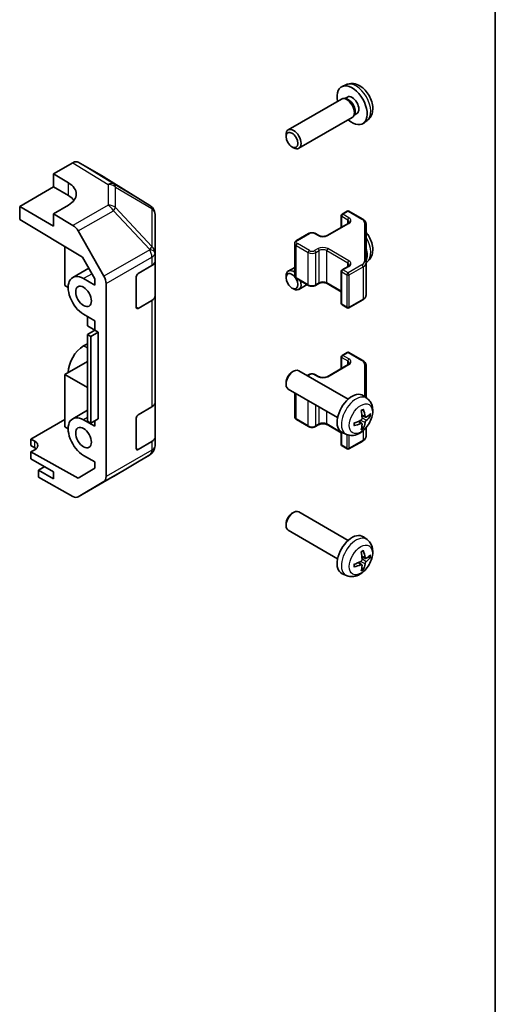
# Model space of a CAD drawing. Units: millimetres. Extents: x 43 to 6164, y 24 to 1008.
# Drawn here: x 1127 to 1216, y 228 to 414 of the extents above; entities that cross this region are included whole.
import ezdxf

# ---------------------------------------------------------------- set-up
doc = ezdxf.new("R2010")
doc.units = ezdxf.units.MM
doc.header["$LTSCALE"] = 3
for name, color, linetype, lineweight in [('Border (ISO)', 7, 'Continuous', 35), ('Visible (ISO)', 7, 'Continuous', 35), ('Visible Narrow (ISO)', 7, 'Continuous', 25)]:
    doc.layers.add(name, color=color, linetype=linetype, lineweight=lineweight)

# ---------------------------------------------------------------- blocks, each defined once
blk = doc.blocks.new('図面枠 tk図枠')
at = {"layer": 'Border (ISO)'}
blk.add_line((405.5, 289), (405.5, 8), dxfattribs=at)

msp = doc.modelspace()

# ---------------------------------------------------------------- linework, layer by layer
at = {"layer": 'Visible (ISO)'}
for p, q in [((1188.4775, 401.3306), (1187.6853, 400.9801)), ((1187.5678, 398.6117), (1177.5478, 392.8266)), ((1188.3521, 398.6833), (1187.986, 398.7039)), ((1188.6651, 398.9972), (1188.1419, 398.6952)), ((1189.5678, 395.1476), (1179.5478, 389.3625)), ((1190.022, 395.791), (1189.8568, 395.4636)), ((1190.4504, 395.9051), (1189.9272, 395.603)), ((1192.3773, 394.5759), (1191.6776, 394.0651)), ((1177.1335, 391.5607), (1177.1335, 391.9114)), ((1178.2443, 389.6367), (1178.5481, 389.4613)), ((1133.3912, 384.5505), (1137.0473, 386.6613)), ((1142.8766, 383.9721), (1138.0471, 386.7604)), ((1133.3912, 382.101), (1133.3912, 384.5505)), ((1133.3912, 384.5505), (1136.2197, 382.8605)), ((1151.5186, 378.6284), (1142.8939, 383.9618)), ((1127.0273, 378.4268), (1133.3912, 382.101)), ((1133.3912, 382.101), (1136.2197, 380.468)), ((1127.0273, 375.9766), (1127.0273, 378.4268)), ((1133.3912, 374.7526), (1127.0273, 378.4268)), ((1136.2197, 378.7068), (1133.3912, 377.0738)), ((1152.1076, 378.0709), (1152.124, 378.0474)), ((1187.6662, 376.972), (1188.6562, 377.5435)), ((1188.9562, 377.5435), (1191.5524, 376.0446)), ((1127.0273, 375.9766), (1138.8513, 368.9116)), ((1137.0562, 374.8839), (1133.3912, 377.0738)), ((1133.3912, 377.0738), (1133.3912, 374.7526)), ((1152.4831, 369.7551), (1152.4831, 376.9039)), ((1187.5162, 374.5175), (1187.5162, 376.7121)), ((1138.0403, 373.8276), (1142.8852, 365.3374)), ((1184.8378, 372.9711), (1188.7976, 375.2573)), ((1192.2003, 367.8824), (1192.2003, 375.0908)), ((1179.1102, 372.0321), (1181.373, 373.3385)), ((1182.6629, 373.3385), (1183.2993, 372.9711)), ((1135.5125, 370.9065), (1135.5125, 363.5665)), ((1178.7552, 365.4445), (1178.7552, 371.4866)), ((1138.8513, 368.9116), (1141.1694, 364.8494)), ((1152.4831, 369.7442), (1152.4831, 369.7551)), ((1152.4831, 368.1273), (1152.4831, 369.7442)), ((1140.0384, 366.8313), (1136.9981, 365.076)), ((1149.3011, 365.8119), (1151.8973, 367.3108)), ((1152.4831, 368.1273), (1152.4831, 361.5954)), ((1178.7552, 366.9876), (1177.5478, 366.2904)), ((1187.6662, 366.5208), (1188.7976, 367.174)), ((1192.3773, 368.0397), (1192.2003, 367.9105)), ((1192.2003, 361.8403), (1192.2003, 367.8824)), ((1139.0481, 364.8729), (1141.1694, 363.6482)), ((1141.1694, 364.8494), (1141.1694, 363.6482)), ((1148.9476, 359.4841), (1148.9476, 365.1995)), ((1177.1335, 365.0245), (1177.1335, 365.3753)), ((1179.1102, 364.8989), (1181.373, 363.5925)), ((1187.5162, 360.2189), (1187.5162, 366.261)), ((1135.5125, 363.5665), (1136.1489, 363.1991)), ((1143.2907, 327.6568), (1143.2907, 363.9587)), ((1178.2443, 363.1005), (1178.5481, 362.9252)), ((1181.1239, 363.7363), (1179.5478, 362.8263)), ((1182.6629, 363.5925), (1183.2993, 363.9599)), ((1184.8378, 363.9599), (1187.5162, 362.4135)), ((1152.4831, 341.5912), (1152.4831, 361.5954)), ((1188.9562, 359.3876), (1191.5524, 360.8865)), ((1151.8973, 360.7789), (1149.3011, 359.2799)), ((1187.6662, 359.9591), (1188.6562, 359.3876)), ((1141.1694, 356.9529), (1139.0481, 358.1777)), ((1139.7798, 356.0279), (1139.7798, 357.7552)), ((1141.1691, 355.1973), (1139.7798, 356.0279)), ((1141.1694, 356.9529), (1141.1694, 355.1975)), ((1141.1694, 355.1975), (1139.7552, 354.381)), ((1139.7552, 338.051), (1139.7552, 354.381)), ((1139.7552, 354.381), (1140.3916, 354.0135)), ((1141.8058, 354.83), (1140.3916, 354.0135)), ((1140.3916, 354.0135), (1140.3916, 337.6836)), ((1141.1694, 355.1975), (1141.8058, 354.83)), ((1141.8058, 354.83), (1141.8058, 338.5001)), ((1139.7552, 352.6255), (1139.0481, 352.2172)), ((1187.5162, 347.9814), (1187.5162, 350.176)), ((1187.6662, 350.4358), (1188.6562, 351.0074)), ((1188.9562, 351.0074), (1191.5524, 349.5084)), ((1135.5125, 346.8284), (1139.7552, 349.2779)), ((1184.8378, 346.435), (1188.7976, 348.7212)), ((1192.2003, 342.4844), (1192.2003, 348.5546)), ((1135.5125, 346.8284), (1139.7552, 344.3789)), ((1135.5125, 337.0304), (1135.5125, 346.8284)), ((1178.2443, 347.2944), (1178.5481, 347.4697)), ((1188.8257, 342.212), (1179.5478, 347.5686)), ((1181.1239, 346.6586), (1181.373, 346.8024)), ((1182.6629, 346.8024), (1183.2993, 346.435)), ((1177.1335, 345.3704), (1177.1335, 345.0196)), ((1186.8257, 338.7478), (1177.5478, 344.1045)), ((1178.7552, 338.9084), (1178.7552, 343.4074)), ((1192.3773, 342.3552), (1191.6776, 342.8659)), ((1149.3011, 339.2758), (1151.8973, 340.7747)), ((1152.4831, 341.5912), (1152.4831, 335.0592)), ((1139.7552, 340.1317), (1136.9981, 338.5399)), ((1148.9476, 332.9479), (1148.9476, 338.6634)), ((1192.0779, 338.8187), (1191.4105, 339.114)), ((1129.1486, 334.704), (1135.5125, 338.3782)), ((1135.5125, 337.0304), (1136.1489, 336.663)), ((1139.0481, 338.3368), (1141.1694, 337.1121)), ((1140.3916, 337.6836), (1139.7552, 338.051)), ((1141.8058, 338.5001), (1140.3916, 337.6836)), ((1141.1694, 338.1327), (1141.1694, 337.1121)), ((1179.1102, 338.3628), (1181.373, 337.0564)), ((1182.6629, 337.0564), (1183.2993, 337.4238)), ((1184.8378, 337.4238), (1187.5162, 335.8774)), ((1191.3905, 337.628), (1190.801, 338.0583)), ((1192.2003, 335.3042), (1192.2003, 336.8501)), ((1152.4831, 333.4423), (1152.4831, 335.0592)), ((1187.5162, 333.6828), (1187.5162, 336.0408)), ((1188.4775, 335.6004), (1187.6853, 335.951)), ((1129.1486, 333.4786), (1129.1486, 334.704)), ((1129.1486, 334.704), (1129.8557, 334.31)), ((1129.8557, 333.0704), (1129.1486, 333.4786)), ((1151.8973, 334.2427), (1149.3011, 332.7438)), ((1152.4831, 333.4422), (1152.4831, 333.4423)), ((1187.6662, 333.423), (1188.6562, 332.8514)), ((1188.9562, 332.8514), (1191.5524, 334.3503)), ((1129.8557, 332.7055), (1129.1486, 332.2973)), ((1129.1486, 332.2973), (1129.1486, 331.0292)), ((1138.0381, 327.3441), (1129.1486, 332.2973)), ((1141.1694, 330.4168), (1139.0481, 331.6415)), ((1144.6564, 327.6705), (1151.5016, 331.721)), ((1129.1486, 331.0292), (1133.3912, 328.5797)), ((1131.7295, 329.5391), (1130.5628, 328.8654)), ((1141.1694, 330.4168), (1141.1694, 329.2156)), ((1133.3912, 327.2325), (1130.5628, 328.8654)), ((1130.5628, 328.8654), (1130.5628, 327.5487)), ((1133.3912, 328.5797), (1133.3912, 327.2325)), ((1138.0316, 323.8455), (1144.6379, 327.6597)), ((1141.1694, 329.2156), (1138.0381, 327.3441)), ((1137.0562, 323.9305), (1130.5628, 327.5487)), ((1142.8852, 326.7463), (1138.0403, 323.8506)), ((1178.2443, 320.7583), (1178.5481, 320.9336)), ((1188.8257, 315.6758), (1179.5478, 321.0324)), ((1177.1335, 318.8342), (1177.1335, 318.4835)), ((1186.8257, 312.2117), (1177.5478, 317.5683)), ((1192.3773, 315.8191), (1191.6776, 316.3298)), ((1191.3905, 311.0918), (1190.801, 311.5222)), ((1192.0779, 312.2825), (1191.4105, 312.5779)), ((1188.4775, 309.0643), (1187.6853, 309.4149))]:
    msp.add_line(p, q, dxfattribs=at)
for centre, radius, start, end in [((1150.4668, 376.9274), 2, 34.871292, 58.268301), ((1150.4831, 376.9039), 2, 0, 34.871292), ((1188.8062, 377.2837), 0.3, 60, 120), ((1187.8162, 376.7121), 0.3, 120, 180), ((1187.8162, 366.261), 0.3, 120, 180), ((1187.8162, 360.2189), 0.3, 180, 240), ((1188.8062, 359.6474), 0.3, 240, 300), ((1187.8162, 350.176), 0.3, 120, 180), ((1188.8062, 350.7476), 0.3, 60, 120), ((1150.4831, 333.4422), 2, 300.613934, 0), ((1187.8162, 333.6828), 0.3, 180, 240), ((1188.8062, 333.1112), 0.3, 240, 300), ((1143.6379, 329.3917), 2, 300, 300.613934)]:
    msp.add_arc(centre, radius, start, end, dxfattribs=at)
for centre, major_axis, ratio, start_param, end_param in [((1189.5578, 397.4512), (2, -3.4641), 0.57735027, 5.23598776, 10.47197551), ((1188.5678, 396.8796), (1, -1.7321), 0.57735027, 0, 3.14159265), ((1188.8714, 397.0549), (0.8926, -1.5461), 0.57735027, 0.36144194, 2.78015071), ((1189.5578, 397.4512), (0.8926, -1.5461), 0.57735027, 0, 3.14159265), ((1178.5478, 391.0945), (1, -1.7321), 0.57735027, 5.49801994, 10.20994333), ((1137.0468, 385.0278), (1.0003, 1.7326), 0.57717444, 0, 0.78524587), ((1141.8763, 382.2395), (1.0003, 1.7326), 0.57717444, 6.26573733, 6.28318531), ((1132.6841, 380.8193), (4.9998, -0.0769), 0.58733688, 5.50682378, 7.07762011), ((1132.6841, 378.4268), (5, 0), 0.57735027, 0.41466781, 0.78539816), ((1137.0316, 373.2654), (1, -1.7321), 0.57735027, 1.56206968, 2.3387412), ((1189.5578, 370.915), (-2, 3.4641), 0.57735027, 3.56240423, 4.29157741), ((1150.4831, 368.1273), (2, 0), 0.57735027, 5.49778714, 6.28318531), ((1178.5478, 364.5584), (-1, 1.7321), 0.57735027, 5.35057782, 7.06835068), ((1139.0481, 361.5253), (-2.05, 3.5507), 0.57735027, 5.49778714, 8.6393798), ((1141.8765, 364.7752), (1, -1.7321), 0.57735027, 0.78539816, 1.56206968), ((1149.3011, 365.4037), (-0.25, -0.433), 0.57735027, 3.92699082, 5.49778714), ((1178.5478, 364.5584), (1, -1.7321), 0.57735027, 5.49801994, 7.48816872), ((1150.4831, 361.5954), (2, 0), 0.57735027, 5.49778714, 6.28318531), ((1149.3011, 359.6882), (-0.25, -0.433), 0.57735027, 5.49778714, 7.06858347), ((1139.0481, 348.8696), (-2.05, -3.5507), 0.57735027, 3.92699082, 5.49778714), ((1178.5478, 345.8365), (-1, -1.7321), 0.57735027, 3.14159265, 6.28318531), ((1178.244, 346.0119), (-0.7853, -1.3602), 0.57735027, 3.92675802, 5.49801994), ((1189.5578, 339.4799), (-2, -3.4641), 0.57735027, 3.0796893, 6.34508866), ((1150.4831, 341.5912), (2, 0), 0.57735027, 5.49778714, 6.28318531), ((1139.0481, 334.9892), (-2.05, 3.5507), 0.57735027, 5.49778714, 8.6393798), ((1149.3011, 338.8675), (-0.25, -0.433), 0.57735027, 3.92699082, 5.49778714), ((1187.261, 340.9141), (2.5666, -5.9702), 0.55353421, 0.95931878, 1.19830308), ((1187.0635, 340.8001), (-3.9094, 5.191), 0.59526289, 3.96282307, 4.20180736), ((1187.1572, 340.746), (-6.4957, -0.1911), 0.49462411, 2.44776077, 2.68674507), ((1187.1572, 340.974), (6.4948, -0.2196), 0.65417299, 5.62601221, 5.86499651), ((1187.1673, 340.7519), (-6.4536, -0.7624), 0.55353421, 1.94328958, 2.18227387), ((1187.1673, 340.9799), (6.4503, -0.7902), 0.59526289, 5.2229706, 5.46195489), ((1187.261, 340.9258), (3.0824, -5.721), 0.49462411, 0.45484759, 0.69383188), ((1187.0635, 340.8118), (-3.4375, 5.5149), 0.65417299, 3.55978145, 3.79876575), ((1150.4831, 335.0592), (2, 0), 0.57735027, 5.49778714, 6.28318531), ((1128.4415, 333.4935), (-1.9999, -0.0297), 0.56718765, 2.34776721, 3.91856353), ((1128.4415, 332.2539), (-2, 0), 0.57735027, 3.7225784, 3.92699082), ((1149.3011, 333.1521), (-0.25, -0.433), 0.57735027, 5.49778714, 7.06858347), ((1141.8765, 328.4733), (1, -1.7321), 0.57735027, 0.00872665, 0.78539816), ((1137.0316, 325.5775), (1, -1.7321), 0.57735027, 5.51524044, 6.29191195), ((1178.5478, 319.3004), (-1, -1.7321), 0.57735027, 3.14159265, 6.28318531), ((1178.244, 319.4757), (-0.7853, -1.3602), 0.57735027, 3.92675802, 5.49801994), ((1189.5578, 312.9438), (-2, -3.4641), 0.57735027, 3.0796893, 6.34508866), ((1187.261, 314.378), (2.5666, -5.9702), 0.55353421, 0.95931878, 1.19830308), ((1187.0635, 314.264), (-3.9094, 5.191), 0.59526289, 3.96282307, 4.20180736), ((1187.1572, 314.2099), (-6.4957, -0.1911), 0.49462411, 2.44776077, 2.68674507), ((1187.1673, 314.2157), (-6.4536, -0.7624), 0.55353421, 1.94328958, 2.18227387), ((1187.1673, 314.4437), (6.4503, -0.7902), 0.59526289, 5.2229706, 5.46195489), ((1187.261, 314.3897), (3.0824, -5.721), 0.49462411, 0.45484759, 0.69383188), ((1187.0635, 314.2757), (-3.4375, 5.5149), 0.65417299, 3.55978145, 3.79876575), ((1187.1572, 314.4379), (6.4948, -0.2196), 0.65417299, 5.62601221, 5.86499651)]:
    msp.add_ellipse(centre, major_axis=major_axis, ratio=ratio, start_param=start_param, end_param=end_param, dxfattribs=at)
for centre, major_axis in [((1178.244, 390.9192), (0.7853, -1.3602)), ((1178.244, 364.383), (0.7853, -1.3602)), ((1139.0481, 361.5253), (-1.05, 1.8187)), ((1139.0481, 334.9892), (-1.05, 1.8187))]:
    msp.add_ellipse(centre, major_axis=major_axis, ratio=0.57735027, dxfattribs=at)
for points, knots in [([(1192.3773, 394.5759), (1192.6031, 394.7406), (1192.7949, 394.9433), (1193.1149, 395.4062), (1193.2326, 395.669), (1193.4101, 396.2636), (1193.4468, 396.5953), (1193.4396, 397.3284), (1193.3717, 397.7273), (1193.1394, 398.5204), (1192.9691, 398.9132), (1192.5478, 399.6471), (1192.2979, 399.9886), (1191.7216, 400.6025), (1191.3951, 400.8751), (1190.6712, 401.2977), (1190.2751, 401.4565), (1189.5009, 401.558), (1189.1453, 401.5443), (1188.6875, 401.4147), (1188.5811, 401.3765), (1188.4775, 401.3306)], [0.84730152, 0.84730152, 0.84730152, 0.84730152, 1.05226137, 1.05226137, 1.28485125, 1.28485125, 1.58220865, 1.58220865, 1.9574686, 1.9574686, 2.35189349, 2.35189349, 2.74172985, 2.74172985, 3.13599765, 3.13599765, 3.51030353, 3.51030353, 3.78196582, 3.78196582, 3.86508746, 3.86508746, 3.86508746, 3.86508746]), ([(1191.5524, 376.0446), (1191.6271, 376.0014), (1191.6973, 375.9541), (1191.8272, 375.8509), (1191.8868, 375.7951), (1191.9931, 375.6746), (1192.0398, 375.61), (1192.1172, 375.4724), (1192.1479, 375.3994), (1192.1894, 375.2479), (1192.2003, 375.1694), (1192.2003, 375.0908)], [0, 0, 0, 0, 0.157079633, 0.157079633, 0.314159265, 0.314159265, 0.471238898, 0.471238898, 0.628318531, 0.628318531, 0.785398163, 0.785398163, 0.785398163, 0.785398163]), ([(1188.7976, 375.2573), (1188.8339, 375.2783), (1188.866, 375.3001), (1188.9208, 375.3437), (1188.9436, 375.3654), (1188.9799, 375.4066), (1188.9934, 375.426), (1189.0131, 375.4609), (1189.0192, 375.4764), (1189.0268, 375.504), (1189.0283, 375.5161), (1189.0283, 375.5282)], [4.71238898, 4.71238898, 4.71238898, 4.71238898, 4.869468613, 4.869468613, 5.026548246, 5.026548246, 5.183627878, 5.183627878, 5.340707511, 5.340707511, 5.497787144, 5.497787144, 5.497787144, 5.497787144]), ([(1178.7552, 371.4866), (1178.7552, 371.5349), (1178.7619, 371.5832), (1178.7871, 371.6751), (1178.8055, 371.7186), (1178.8505, 371.7986), (1178.8772, 371.8353), (1178.9359, 371.9019), (1178.9681, 371.9319), (1179.0364, 371.9861), (1179.0725, 372.0104), (1179.1102, 372.0321)], [3.926990817, 3.926990817, 3.926990817, 3.926990817, 4.08407045, 4.08407045, 4.241150082, 4.241150082, 4.398229715, 4.398229715, 4.555309348, 4.555309348, 4.71238898, 4.71238898, 4.71238898, 4.71238898]), ([(1181.373, 373.3385), (1181.4484, 373.3821), (1181.53, 373.4157), (1181.701, 373.466), (1181.7903, 373.4826), (1181.9719, 373.4992), (1182.064, 373.4992), (1182.2455, 373.4826), (1182.3349, 373.466), (1182.5059, 373.4157), (1182.5875, 373.3821), (1182.6629, 373.3385)], [4.71238898, 4.71238898, 4.71238898, 4.71238898, 5.02654825, 5.02654825, 5.34070751, 5.34070751, 5.65486678, 5.65486678, 5.96902604, 5.96902604, 6.28318531, 6.28318531, 6.28318531, 6.28318531]), ([(1183.2993, 372.9711), (1183.3623, 372.9347), (1183.4382, 372.9011), (1183.6109, 372.8449), (1183.7083, 372.8227), (1183.9145, 372.7946), (1184.0235, 372.789), (1184.2399, 372.796), (1184.3472, 372.8087), (1184.5466, 372.8501), (1184.6387, 372.8786), (1184.7622, 372.9307), (1184.8021, 372.9505), (1184.8378, 372.9711)], [3.14159265, 3.14159265, 3.14159265, 3.14159265, 3.41383849, 3.41383849, 3.69493885, 3.69493885, 3.98278528, 3.98278528, 4.27231271, 4.27231271, 4.55800649, 4.55800649, 4.71238898, 4.71238898, 4.71238898, 4.71238898]), ([(1192.3773, 368.0397), (1192.6031, 368.2045), (1192.7949, 368.4071), (1193.1149, 368.87), (1193.2326, 369.1329), (1193.4101, 369.7275), (1193.4468, 370.0592), (1193.4396, 370.7923), (1193.3717, 371.1912), (1193.1394, 371.9843), (1192.9691, 372.377), (1192.5952, 373.0284), (1192.4088, 373.2965), (1192.2003, 373.5448)], [0.84730152, 0.84730152, 0.84730152, 0.84730152, 1.05226137, 1.05226137, 1.28485125, 1.28485125, 1.58220865, 1.58220865, 1.9574686, 1.9574686, 2.35189349, 2.35189349, 2.65344464, 2.65344464, 2.65344464, 2.65344464]), ([(1188.7976, 367.174), (1188.8339, 367.195), (1188.866, 367.2168), (1188.9208, 367.2604), (1188.9436, 367.2821), (1188.9799, 367.3232), (1188.9934, 367.3426), (1189.0131, 367.3776), (1189.0192, 367.3931), (1189.0268, 367.4207), (1189.0283, 367.4328), (1189.0283, 367.4449)], [4.71238898, 4.71238898, 4.71238898, 4.71238898, 4.869468613, 4.869468613, 5.026548246, 5.026548246, 5.183627878, 5.183627878, 5.340707511, 5.340707511, 5.497787144, 5.497787144, 5.497787144, 5.497787144]), ([(1178.7552, 365.4445), (1178.7552, 365.3961), (1178.7619, 365.3478), (1178.7871, 365.256), (1178.8055, 365.2125), (1178.8505, 365.1324), (1178.8772, 365.0958), (1178.9359, 365.0292), (1178.9681, 364.9992), (1179.0364, 364.9449), (1179.0725, 364.9207), (1179.1102, 364.8989)], [2.35619449, 2.35619449, 2.35619449, 2.35619449, 2.513274123, 2.513274123, 2.670353756, 2.670353756, 2.827433388, 2.827433388, 2.984513021, 2.984513021, 3.141592654, 3.141592654, 3.141592654, 3.141592654]), ([(1181.373, 363.5925), (1181.4484, 363.549), (1181.53, 363.5153), (1181.701, 363.465), (1181.7903, 363.4485), (1181.9719, 363.4319), (1182.064, 363.4319), (1182.2455, 363.4485), (1182.3349, 363.465), (1182.5059, 363.5153), (1182.5875, 363.549), (1182.6629, 363.5925)], [3.14159265, 3.14159265, 3.14159265, 3.14159265, 3.45575192, 3.45575192, 3.76991118, 3.76991118, 4.08407045, 4.08407045, 4.39822972, 4.39822972, 4.71238898, 4.71238898, 4.71238898, 4.71238898]), ([(1183.2993, 363.9599), (1183.3623, 363.9963), (1183.4382, 364.03), (1183.6109, 364.0862), (1183.7083, 364.1083), (1183.9145, 364.1364), (1184.0235, 364.142), (1184.2399, 364.1351), (1184.3472, 364.1224), (1184.5466, 364.081), (1184.6387, 364.0525), (1184.7622, 364.0004), (1184.8021, 363.9806), (1184.8378, 363.9599)], [4.71238898, 4.71238898, 4.71238898, 4.71238898, 4.98463482, 4.98463482, 5.26573517, 5.26573517, 5.55358161, 5.55358161, 5.84310904, 5.84310904, 6.12880282, 6.12880282, 6.28318531, 6.28318531, 6.28318531, 6.28318531]), ([(1191.5524, 360.8865), (1191.6271, 360.9296), (1191.6973, 360.9769), (1191.8272, 361.0801), (1191.8868, 361.136), (1191.9931, 361.2564), (1192.0398, 361.3211), (1192.1172, 361.4587), (1192.1479, 361.5316), (1192.1894, 361.6832), (1192.2003, 361.7617), (1192.2003, 361.8403)], [4.71238898, 4.71238898, 4.71238898, 4.71238898, 4.869468613, 4.869468613, 5.026548246, 5.026548246, 5.183627878, 5.183627878, 5.340707511, 5.340707511, 5.497787144, 5.497787144, 5.497787144, 5.497787144]), ([(1188.7976, 348.7212), (1188.8339, 348.7422), (1188.866, 348.764), (1188.9208, 348.8076), (1188.9436, 348.8293), (1188.9799, 348.8704), (1188.9934, 348.8898), (1189.0131, 348.9248), (1189.0192, 348.9402), (1189.0268, 348.9678), (1189.0283, 348.98), (1189.0283, 348.9921)], [4.71238898, 4.71238898, 4.71238898, 4.71238898, 4.869468613, 4.869468613, 5.026548246, 5.026548246, 5.183627878, 5.183627878, 5.340707511, 5.340707511, 5.497787144, 5.497787144, 5.497787144, 5.497787144]), ([(1191.5524, 349.5084), (1191.6271, 349.4653), (1191.6973, 349.418), (1191.8272, 349.3148), (1191.8868, 349.2589), (1191.9931, 349.1385), (1192.0398, 349.0738), (1192.1172, 348.9363), (1192.1479, 348.8633), (1192.1894, 348.7118), (1192.2003, 348.6332), (1192.2003, 348.5546)], [0, 0, 0, 0, 0.157079633, 0.157079633, 0.314159265, 0.314159265, 0.471238898, 0.471238898, 0.628318531, 0.628318531, 0.785398163, 0.785398163, 0.785398163, 0.785398163]), ([(1181.373, 346.8024), (1181.4484, 346.8459), (1181.53, 346.8796), (1181.701, 346.9299), (1181.7903, 346.9464), (1181.9719, 346.963), (1182.064, 346.963), (1182.2455, 346.9464), (1182.3349, 346.9299), (1182.5059, 346.8796), (1182.5875, 346.8459), (1182.6629, 346.8024)], [4.71238898, 4.71238898, 4.71238898, 4.71238898, 5.02654825, 5.02654825, 5.34070751, 5.34070751, 5.65486678, 5.65486678, 5.96902604, 5.96902604, 6.28318531, 6.28318531, 6.28318531, 6.28318531]), ([(1183.2993, 346.435), (1183.3623, 346.3986), (1183.4382, 346.3649), (1183.6109, 346.3087), (1183.7083, 346.2866), (1183.9145, 346.2585), (1184.0235, 346.2529), (1184.2399, 346.2599), (1184.3472, 346.2725), (1184.5466, 346.3139), (1184.6387, 346.3425), (1184.7622, 346.3946), (1184.8021, 346.4144), (1184.8378, 346.435)], [3.14159265, 3.14159265, 3.14159265, 3.14159265, 3.41383849, 3.41383849, 3.69493885, 3.69493885, 3.98278528, 3.98278528, 4.27231271, 4.27231271, 4.55800649, 4.55800649, 4.71238898, 4.71238898, 4.71238898, 4.71238898]), ([(1192.3773, 342.3552), (1192.6031, 342.1904), (1192.7949, 341.9878), (1193.1149, 341.5249), (1193.2326, 341.262), (1193.4101, 340.6674), (1193.4468, 340.3357), (1193.4396, 339.6027), (1193.3717, 339.2037), (1193.1394, 338.4107), (1192.9691, 338.0179), (1192.5478, 337.2839), (1192.2979, 336.9425), (1191.7216, 336.3286), (1191.3951, 336.056), (1190.6712, 335.6333), (1190.2751, 335.4746), (1189.5009, 335.373), (1189.1453, 335.3868), (1188.6875, 335.5164), (1188.5811, 335.5546), (1188.4775, 335.6004)], [3.98889417, 3.98889417, 3.98889417, 3.98889417, 4.19385403, 4.19385403, 4.4264439, 4.4264439, 4.7238013, 4.7238013, 5.09906125, 5.09906125, 5.49348614, 5.49348614, 5.8833225, 5.8833225, 6.2775903, 6.2775903, 6.65189618, 6.65189618, 6.92355847, 6.92355847, 7.00668012, 7.00668012, 7.00668012, 7.00668012]), ([(1178.7552, 338.9084), (1178.7552, 338.86), (1178.7619, 338.8117), (1178.7871, 338.7198), (1178.8055, 338.6764), (1178.8505, 338.5963), (1178.8772, 338.5597), (1178.9359, 338.4931), (1178.9681, 338.4631), (1179.0364, 338.4088), (1179.0725, 338.3845), (1179.1102, 338.3628)], [2.35619449, 2.35619449, 2.35619449, 2.35619449, 2.513274123, 2.513274123, 2.670353756, 2.670353756, 2.827433388, 2.827433388, 2.984513021, 2.984513021, 3.141592654, 3.141592654, 3.141592654, 3.141592654]), ([(1191.2868, 339.9931), (1191.302, 340.0039), (1191.3172, 340.0144), (1191.3589, 340.0424), (1191.3854, 340.0593), (1191.4383, 340.0915), (1191.4647, 340.1067), (1191.5172, 340.1354), (1191.5434, 340.1489), (1191.5955, 340.174), (1191.6215, 340.1857), (1191.6472, 340.1964)], [3.028761595, 3.028761595, 3.028761595, 3.028761595, 3.060101394, 3.060101394, 3.114617864, 3.114617864, 3.169134334, 3.169134334, 3.223650804, 3.223650804, 3.278167274, 3.278167274, 3.278167274, 3.278167274]), ([(1191.6699, 340.2937), (1191.6741, 340.2811), (1191.6768, 340.2673), (1191.6779, 340.2439), (1191.6757, 340.2305), (1191.6676, 340.212), (1191.6603, 340.2036), (1191.6507, 340.198), (1191.649, 340.1972), (1191.6472, 340.1965)], [0.0145600729, 0.0145600729, 0.0145600729, 0.0145600729, 0.0187226824, 0.0187226824, 0.0234298311, 0.0234298311, 0.0280690561, 0.0280690561, 0.028985175, 0.028985175, 0.028985175, 0.028985175]), ([(1192.2115, 338.8383), (1192.1853, 338.8217), (1192.157, 338.8111), (1192.1039, 338.8079), (1192.0792, 338.8153), (1192.0392, 338.8432), (1192.0212, 338.8657), (1191.9992, 338.916), (1191.9926, 338.9407), (1191.9889, 338.9668)], [-0.203600879, -0.203600879, -0.203600879, -0.203600879, -0.1911011005, -0.1911011005, -0.178601322, -0.178601322, -0.1660772077, -0.1660772077, -0.1569242728, -0.1569242728, -0.1569242728, -0.1569242728]), ([(1193.0339, 339.048), (1193.0278, 339.0396), (1193.0184, 339.031), (1192.9975, 339.0178), (1192.9819, 339.0112), (1192.9531, 339.0039), (1192.9349, 339.0019), (1192.907, 339.0025), (1192.8927, 339.0043), (1192.8802, 339.0073)], [0.0145600729, 0.0145600729, 0.0145600729, 0.0145600729, 0.0187226824, 0.0187226824, 0.0234298311, 0.0234298311, 0.0280690561, 0.0280690561, 0.0318101771, 0.0318101771, 0.0318101771, 0.0318101771]), ([(1181.373, 337.0564), (1181.4484, 337.0128), (1181.53, 336.9792), (1181.701, 336.9289), (1181.7903, 336.9123), (1181.9719, 336.8957), (1182.064, 336.8957), (1182.2455, 336.9123), (1182.3349, 336.9289), (1182.5059, 336.9792), (1182.5875, 337.0128), (1182.6629, 337.0564)], [3.14159265, 3.14159265, 3.14159265, 3.14159265, 3.45575192, 3.45575192, 3.76991118, 3.76991118, 4.08407045, 4.08407045, 4.39822972, 4.39822972, 4.71238898, 4.71238898, 4.71238898, 4.71238898]), ([(1183.2993, 337.4238), (1183.3623, 337.4602), (1183.4382, 337.4938), (1183.6109, 337.55), (1183.7083, 337.5722), (1183.9145, 337.6003), (1184.0235, 337.6059), (1184.2399, 337.5989), (1184.3472, 337.5862), (1184.5466, 337.5448), (1184.6387, 337.5163), (1184.7622, 337.4642), (1184.8021, 337.4444), (1184.8378, 337.4238)], [4.71238898, 4.71238898, 4.71238898, 4.71238898, 4.98463482, 4.98463482, 5.26573517, 5.26573517, 5.55358161, 5.55358161, 5.84310904, 5.84310904, 6.12880282, 6.12880282, 6.28318531, 6.28318531, 6.28318531, 6.28318531]), ([(1189.9819, 337.3121), (1189.9822, 337.3102), (1189.9823, 337.3083), (1189.9823, 337.2972), (1189.9786, 337.2866), (1189.9667, 337.2704), (1189.9562, 337.2619), (1189.9353, 337.251), (1189.922, 337.2465), (1189.9091, 337.2438)], [0.0455535579, 0.0455535579, 0.0455535579, 0.0455535579, 0.0464696768, 0.0464696768, 0.0511089018, 0.0511089018, 0.0558160505, 0.0558160505, 0.05997866, 0.05997866, 0.05997866, 0.05997866]), ([(1189.9819, 337.3121), (1189.9784, 337.3398), (1189.9756, 337.3681), (1189.9713, 337.4258), (1189.9698, 337.4552), (1189.9684, 337.5151), (1189.9684, 337.5455), (1189.9698, 337.6074), (1189.9712, 337.6388), (1189.9746, 337.6889), (1189.9761, 337.7073), (1189.9778, 337.7259)], [1.434221706, 1.434221706, 1.434221706, 1.434221706, 1.488738176, 1.488738176, 1.543254646, 1.543254646, 1.597771116, 1.597771116, 1.652287586, 1.652287586, 1.683627385, 1.683627385, 1.683627385, 1.683627385]), ([(1191.4403, 338.65), (1191.4416, 338.6134), (1191.4365, 338.5718), (1191.4128, 338.4892), (1191.394, 338.4483), (1191.3498, 338.3776), (1191.3214, 338.3432), (1191.2668, 338.2947), (1191.2421, 338.2775), (1191.2177, 338.2645)], [-0.2036008625, -0.2036008625, -0.2036008625, -0.2036008625, -0.191101084, -0.191101084, -0.1786013054, -0.1786013054, -0.1660771911, -0.1660771911, -0.1569242563, -0.1569242563, -0.1569242563, -0.1569242563]), ([(1191.2177, 337.631), (1191.25, 337.6441), (1191.2836, 337.6516), (1191.3432, 337.651), (1191.3693, 337.6429), (1191.4084, 337.6155), (1191.424, 337.5943), (1191.4387, 337.5482), (1191.4413, 337.5259), (1191.4403, 337.5025)], [-0.203600879, -0.203600879, -0.203600879, -0.203600879, -0.1911011005, -0.1911011005, -0.178601322, -0.178601322, -0.1660772077, -0.1660772077, -0.1569242728, -0.1569242728, -0.1569242728, -0.1569242728]), ([(1191.6283, 336.8388), (1191.6371, 336.8296), (1191.6458, 336.8181), (1191.6603, 336.7942), (1191.6676, 336.7774), (1191.6757, 336.7489), (1191.6779, 336.7321), (1191.6768, 336.7073), (1191.6741, 336.6949), (1191.6699, 336.6854)], [0.0427285558, 0.0427285558, 0.0427285558, 0.0427285558, 0.0464696768, 0.0464696768, 0.0511089018, 0.0511089018, 0.0558160505, 0.0558160505, 0.05997866, 0.05997866, 0.05997866, 0.05997866]), ([(1191.9889, 337.8193), (1191.9938, 337.8523), (1192.004, 337.8909), (1192.0344, 337.9697), (1192.0544, 338.0099), (1192.0977, 338.0811), (1192.1238, 338.1169), (1192.1711, 338.1696), (1192.1917, 338.1891), (1192.2115, 338.2048)], [-0.2036008625, -0.2036008625, -0.2036008625, -0.2036008625, -0.191101084, -0.191101084, -0.1786013054, -0.1786013054, -0.1660771911, -0.1660771911, -0.1569242563, -0.1569242563, -0.1569242563, -0.1569242563]), ([(1191.5524, 334.3503), (1191.6271, 334.3935), (1191.6973, 334.4408), (1191.8272, 334.544), (1191.8868, 334.5998), (1191.9931, 334.7203), (1192.0398, 334.7849), (1192.1172, 334.9225), (1192.1479, 334.9955), (1192.1894, 335.147), (1192.2003, 335.2256), (1192.2003, 335.3042)], [4.71238898, 4.71238898, 4.71238898, 4.71238898, 4.869468613, 4.869468613, 5.026548246, 5.026548246, 5.183627878, 5.183627878, 5.340707511, 5.340707511, 5.497787144, 5.497787144, 5.497787144, 5.497787144]), ([(1192.3773, 315.8191), (1192.6031, 315.6543), (1192.7949, 315.4516), (1193.1149, 314.9888), (1193.2326, 314.7259), (1193.4101, 314.1313), (1193.4468, 313.7996), (1193.4396, 313.0665), (1193.3717, 312.6676), (1193.1394, 311.8745), (1192.9691, 311.4817), (1192.5478, 310.7478), (1192.2979, 310.4064), (1191.7216, 309.7924), (1191.3951, 309.5198), (1190.6712, 309.0972), (1190.2751, 308.9385), (1189.5009, 308.8369), (1189.1453, 308.8507), (1188.6875, 308.9802), (1188.5811, 309.0184), (1188.4775, 309.0643)], [3.98889417, 3.98889417, 3.98889417, 3.98889417, 4.19385403, 4.19385403, 4.4264439, 4.4264439, 4.7238013, 4.7238013, 5.09906125, 5.09906125, 5.49348614, 5.49348614, 5.8833225, 5.8833225, 6.2775903, 6.2775903, 6.65189618, 6.65189618, 6.92355847, 6.92355847, 7.00668012, 7.00668012, 7.00668012, 7.00668012]), ([(1191.2868, 313.457), (1191.302, 313.4677), (1191.3172, 313.4782), (1191.3589, 313.5062), (1191.3854, 313.5232), (1191.4383, 313.5553), (1191.4647, 313.5706), (1191.5172, 313.5992), (1191.5434, 313.6127), (1191.5955, 313.6378), (1191.6215, 313.6495), (1191.6472, 313.6603)], [3.028761595, 3.028761595, 3.028761595, 3.028761595, 3.060101394, 3.060101394, 3.114617864, 3.114617864, 3.169134334, 3.169134334, 3.223650804, 3.223650804, 3.278167274, 3.278167274, 3.278167274, 3.278167274]), ([(1191.6699, 313.7575), (1191.6741, 313.745), (1191.6768, 313.7312), (1191.6779, 313.7077), (1191.6757, 313.6944), (1191.6676, 313.6759), (1191.6603, 313.6674), (1191.6507, 313.6619), (1191.649, 313.6611), (1191.6472, 313.6603)], [0.0145600729, 0.0145600729, 0.0145600729, 0.0145600729, 0.0187226824, 0.0187226824, 0.0234298311, 0.0234298311, 0.0280690561, 0.0280690561, 0.028985175, 0.028985175, 0.028985175, 0.028985175]), ([(1189.9819, 310.776), (1189.9784, 310.8037), (1189.9756, 310.8319), (1189.9713, 310.8896), (1189.9698, 310.919), (1189.9684, 310.9789), (1189.9684, 311.0094), (1189.9698, 311.0713), (1189.9712, 311.1027), (1189.9746, 311.1528), (1189.9761, 311.1712), (1189.9778, 311.1897)], [1.434221706, 1.434221706, 1.434221706, 1.434221706, 1.488738176, 1.488738176, 1.543254646, 1.543254646, 1.597771116, 1.597771116, 1.652287586, 1.652287586, 1.683627385, 1.683627385, 1.683627385, 1.683627385]), ([(1191.4403, 312.1139), (1191.4416, 312.0773), (1191.4365, 312.0356), (1191.4128, 311.9531), (1191.394, 311.9121), (1191.3498, 311.8415), (1191.3214, 311.8071), (1191.2668, 311.7585), (1191.2421, 311.7413), (1191.2177, 311.7284)], [-0.2036008625, -0.2036008625, -0.2036008625, -0.2036008625, -0.191101084, -0.191101084, -0.1786013054, -0.1786013054, -0.1660771911, -0.1660771911, -0.1569242563, -0.1569242563, -0.1569242563, -0.1569242563]), ([(1191.2177, 311.0949), (1191.25, 311.1079), (1191.2836, 311.1154), (1191.3432, 311.1149), (1191.3693, 311.1067), (1191.4084, 311.0793), (1191.424, 311.0582), (1191.4387, 311.0121), (1191.4413, 310.9897), (1191.4403, 310.9664)], [-0.203600879, -0.203600879, -0.203600879, -0.203600879, -0.1911011005, -0.1911011005, -0.178601322, -0.178601322, -0.1660772077, -0.1660772077, -0.1569242728, -0.1569242728, -0.1569242728, -0.1569242728]), ([(1192.2115, 312.3022), (1192.1853, 312.2855), (1192.157, 312.275), (1192.1039, 312.2718), (1192.0792, 312.2792), (1192.0392, 312.3071), (1192.0212, 312.3296), (1191.9992, 312.3799), (1191.9926, 312.4046), (1191.9889, 312.4306)], [-0.203600879, -0.203600879, -0.203600879, -0.203600879, -0.1911011005, -0.1911011005, -0.178601322, -0.178601322, -0.1660772077, -0.1660772077, -0.1569242728, -0.1569242728, -0.1569242728, -0.1569242728]), ([(1191.9889, 311.2831), (1191.9938, 311.3161), (1192.004, 311.3548), (1192.0344, 311.4336), (1192.0544, 311.4737), (1192.0977, 311.5449), (1192.1238, 311.5807), (1192.1711, 311.6335), (1192.1917, 311.653), (1192.2115, 311.6686)], [-0.2036008625, -0.2036008625, -0.2036008625, -0.2036008625, -0.191101084, -0.191101084, -0.1786013054, -0.1786013054, -0.1660771911, -0.1660771911, -0.1569242563, -0.1569242563, -0.1569242563, -0.1569242563]), ([(1193.0339, 312.5118), (1193.0278, 312.5034), (1193.0184, 312.4949), (1192.9975, 312.4816), (1192.9819, 312.475), (1192.9531, 312.4678), (1192.9349, 312.4658), (1192.907, 312.4664), (1192.8927, 312.4681), (1192.8802, 312.4711)], [0.0145600729, 0.0145600729, 0.0145600729, 0.0145600729, 0.0187226824, 0.0187226824, 0.0234298311, 0.0234298311, 0.0280690561, 0.0280690561, 0.0318101771, 0.0318101771, 0.0318101771, 0.0318101771]), ([(1189.9819, 310.776), (1189.9822, 310.7741), (1189.9823, 310.7722), (1189.9823, 310.7611), (1189.9786, 310.7505), (1189.9667, 310.7342), (1189.9562, 310.7257), (1189.9353, 310.7149), (1189.922, 310.7103), (1189.9091, 310.7077)], [0.0455535579, 0.0455535579, 0.0455535579, 0.0455535579, 0.0464696768, 0.0464696768, 0.0511089018, 0.0511089018, 0.0558160505, 0.0558160505, 0.05997866, 0.05997866, 0.05997866, 0.05997866]), ([(1191.6283, 310.3027), (1191.6371, 310.2934), (1191.6458, 310.2819), (1191.6603, 310.2581), (1191.6676, 310.2413), (1191.6757, 310.2127), (1191.6779, 310.1959), (1191.6768, 310.1712), (1191.6741, 310.1588), (1191.6699, 310.1493)], [0.0427285558, 0.0427285558, 0.0427285558, 0.0427285558, 0.0464696768, 0.0464696768, 0.0511089018, 0.0511089018, 0.0558160505, 0.0558160505, 0.05997866, 0.05997866, 0.05997866, 0.05997866])]:
    msp.add_open_spline(points, degree=3, knots=knots, dxfattribs=at)
for points, weights in [([(1192.5645, 339.0841), (1192.7165, 339.0471), (1192.8802, 339.0073)], [1.08273581305, 1.07755563555, 1.07090462611]), ([(1191.6283, 336.8388), (1191.5119, 336.9607), (1191.4039, 337.0739)], [1.07090462709, 1.07755563664, 1.08273581423]), ([(1192.5645, 312.548), (1192.7165, 312.511), (1192.8802, 312.4711)], [1.08273581305, 1.07755563555, 1.07090462611]), ([(1191.6283, 310.3027), (1191.5119, 310.4246), (1191.4039, 310.5377)], [1.07090462709, 1.07755563664, 1.08273581423])]:
    msp.add_rational_spline(points, weights, degree=2, dxfattribs=at)
at = {"layer": 'Visible Narrow (ISO)'}
for p, q in [((1137.0473, 386.6613), (1143.6626, 382.5706)), ((1144.6725, 382.6634), (1138.0471, 386.7604)), ((1142.8766, 383.9721), (1151.5013, 378.6388)), ((1136.2197, 380.468), (1136.2197, 382.8605)), ((1143.6626, 382.5706), (1143.6626, 378.6981)), ((1151.5013, 378.6388), (1144.6725, 382.6634)), ((1145.0608, 378.217), (1145.0608, 382.0895)), ((1145.0608, 382.0895), (1151.8897, 378.0648)), ((1143.6626, 378.6981), (1137.0562, 374.8839)), ((1138.0403, 373.8276), (1144.6466, 377.6418)), ((1144.6466, 377.6418), (1151.4918, 370.3173)), ((1151.906, 370.8925), (1145.0608, 378.217)), ((1151.8897, 378.0648), (1151.906, 378.0414)), ((1151.906, 378.0414), (1151.906, 370.8925)), ((1187.8162, 376.9571), (1188.8062, 377.5286)), ((1188.8062, 377.5286), (1191.4024, 376.0297)), ((1187.6041, 374.5682), (1187.6041, 376.5897)), ((1187.6041, 376.5897), (1188.7354, 375.9365)), ((1188.9476, 376.3039), (1187.8162, 376.9571)), ((1188.7354, 375.2214), (1188.7354, 375.9365)), ((1184.9878, 372.9563), (1188.9476, 375.2424)), ((1191.9003, 375.3357), (1191.9003, 368.1273)), ((1179.2602, 372.0173), (1181.523, 373.3237)), ((1182.5129, 373.3237), (1183.1493, 372.9563)), ((1151.4918, 370.3065), (1142.8852, 365.3374)), ((1151.4918, 370.3173), (1151.4918, 370.3065)), ((1179.0481, 371.0783), (1181.3108, 369.7719)), ((1179.0481, 365.0362), (1179.0481, 371.0783)), ((1181.523, 370.1393), (1179.2602, 371.4457)), ((1183.1493, 370.5068), (1182.5129, 370.1393)), ((1182.725, 369.7719), (1183.3614, 370.1393)), ((1183.3614, 364.0973), (1183.3614, 370.1393)), ((1184.7756, 370.1393), (1188.7354, 367.8532)), ((1184.7756, 364.0973), (1184.7756, 370.1393)), ((1188.9476, 368.2206), (1184.9878, 370.5068)), ((1143.2907, 363.9587), (1151.8973, 368.9277)), ((1151.8973, 368.9277), (1151.8973, 367.3108)), ((1181.3108, 363.7298), (1181.3108, 369.7719)), ((1182.725, 363.7298), (1182.725, 369.7719)), ((1187.8162, 366.5059), (1188.9476, 367.1591)), ((1188.8062, 365.9344), (1187.8162, 366.5059)), ((1188.7354, 367.1381), (1188.7354, 367.8532)), ((1191.4024, 367.4333), (1188.8062, 365.9344)), ((1189.0183, 365.567), (1191.6145, 367.0659)), ((1191.6145, 367.0659), (1191.6145, 361.0238)), ((1140.6336, 365.7883), (1139.0481, 364.8729)), ((1181.3108, 363.7298), (1179.0481, 365.0362)), ((1187.6041, 360.0964), (1187.6041, 366.1385)), ((1187.6041, 366.1385), (1188.594, 365.567)), ((1188.594, 365.567), (1188.594, 359.5249)), ((1189.0183, 359.5249), (1189.0183, 365.567)), ((1183.3614, 364.0973), (1182.725, 363.7298)), ((1187.5162, 362.515), (1184.7756, 364.0973)), ((1191.6145, 361.0238), (1189.0183, 359.5249)), ((1149.3011, 359.2799), (1148.9476, 359.4841)), ((1151.8973, 360.7789), (1151.8973, 340.7747)), ((1188.594, 359.5249), (1187.6041, 360.0964)), ((1139.7552, 351.809), (1139.0481, 352.2172)), ((1187.6041, 348.0321), (1187.6041, 350.0535)), ((1187.6041, 350.0535), (1188.7354, 349.4003)), ((1187.8162, 350.421), (1188.8062, 350.9925)), ((1188.9476, 349.7678), (1187.8162, 350.421)), ((1188.8062, 350.9925), (1191.4024, 349.4936)), ((1184.9878, 346.4201), (1188.9476, 348.7063)), ((1188.7354, 348.6853), (1188.7354, 349.4003)), ((1191.9003, 348.7996), (1191.9003, 342.7034)), ((1181.2117, 346.6079), (1181.523, 346.7875)), ((1182.5129, 346.7875), (1183.1493, 346.4201)), ((1179.0481, 338.5001), (1179.0481, 343.2383)), ((1181.3108, 337.1937), (1181.3108, 341.9319)), ((1182.725, 337.1937), (1182.725, 341.1154)), ((1183.3614, 337.5611), (1183.3614, 340.7479)), ((1139.7552, 338.7451), (1139.0481, 338.3368)), ((1184.7756, 337.5611), (1184.7756, 339.9314)), ((1191.9889, 338.9668), (1191.3969, 339.2509)), ((1192.2115, 338.2048), (1191.4372, 338.7256)), ((1181.3108, 337.1937), (1179.0481, 338.5001)), ((1183.3614, 337.5611), (1182.725, 337.1937)), ((1187.5162, 335.9789), (1184.7756, 337.5611)), ((1191.2177, 337.631), (1190.6756, 338.0017)), ((1191.9889, 337.8193), (1191.1507, 338.2294)), ((1187.6041, 333.5603), (1187.6041, 335.9903)), ((1188.594, 335.5525), (1188.594, 332.9888)), ((1189.0183, 332.9888), (1189.0183, 335.434)), ((1191.6145, 336.2593), (1191.6145, 334.4877)), ((1129.8557, 333.0704), (1129.8557, 334.31)), ((1151.8973, 334.2427), (1151.8973, 332.6258)), ((1188.594, 332.9888), (1187.6041, 333.5603)), ((1191.6145, 334.4877), (1189.0183, 332.9888)), ((1142.8852, 326.7463), (1151.4918, 331.7153)), ((1151.8973, 332.6258), (1143.2907, 327.6568)), ((1151.4918, 331.7153), (1144.6466, 327.6648)), ((1149.3011, 332.7438), (1148.9476, 332.9479)), ((1151.4918, 331.7153), (1151.4918, 331.7153)), ((1144.6466, 327.6648), (1138.0403, 323.8506)), ((1191.2177, 311.0949), (1190.6756, 311.4656)), ((1191.9889, 311.2831), (1191.1507, 311.6933)), ((1191.9889, 312.4306), (1191.3969, 312.7147)), ((1192.2115, 311.6686), (1191.4372, 312.1894))]:
    msp.add_line(p, q, dxfattribs=at)
for centre, major_axis, ratio, start_param, end_param in [((1190.3065, 397.8835), (-1.9537, 3.3839), 0.57735027, 3.20349601, 6.22128195), ((1143.6379, 380.9521), (1.0519, 1.701), 0.57717444, 0.01744798, 0.80269385), ((1143.6379, 380.9521), (2, 0), 0.80930894, 0.77922765, 1.5584553), ((1143.6379, 380.9521), (1.0155, 1.723), 0.61763335, 5.73065372, 6.26506827), ((1143.6379, 377.0796), (-2, 0), 0.80930894, 3.9208203, 4.70004795), ((1143.6379, 377.0796), (1, -1.7321), 0.57735027, 1.56206968, 2.3387412), ((1143.6379, 377.0796), (-1.4612, -1.3656), 0.16781559, 2.16568509, 2.70956847), ((1150.4668, 376.9274), (1.0155, 1.723), 0.61763335, 5.73065372, 6.26506827), ((1150.4668, 376.9274), (1.0519, 1.701), 0.57717444, 0, 0.01744798), ((1150.4668, 376.9274), (1.6409, 1.1435), 0.14347132, 0, 0.43023772), ((1150.4831, 376.9039), (1.6409, 1.1435), 0.14347132, 0, 0.43023772), ((1150.4831, 376.9039), (2, 0), 0.80930894, 0, 0.77922765), ((1188.8062, 377.2837), (-0.15, 0.2598), 0.57735027, 5.49778714, 6.28318531), ((1188.8062, 377.2837), (0.15, 0.2598), 0.57735027, 0, 0.78539816), ((1187.8162, 376.7121), (-0.3, 0), 0.57735027, 0, 0.78539816), ((1187.8162, 376.7121), (0.15, 0.2598), 0.57735027, 0.78539816, 2.35619449), ((1187.8162, 376.7121), (-0.15, 0.2598), 0.57735027, 5.49778714, 6.28318531), ((1188.9476, 376.0589), (0.15, 0.2598), 0.57735027, 0.78539816, 2.35619449), ((1188.0283, 375.5282), (1, 0), 0.57735027, 0, 0.78539816), ((1188.0283, 375.7732), (1.3, 0), 0.57735027, 5.49778714, 7.06858347), ((1191.4024, 375.7848), (0.15, 0.2598), 0.57735027, 0, 0.78539816), ((1190.2003, 375.3357), (1.7, 0), 0.57735027, 0, 0.78539816), ((1188.9476, 374.9975), (-0.15, 0.2598), 0.57735027, 5.49778714, 6.28318531), ((1191.9003, 375.0908), (0.3, 0), 0.81649658, 0, 1.57079633), ((1179.7552, 371.7315), (-0.7, 0), 0.57735027, 5.49778714, 7.06858347), ((1179.2602, 371.7723), (-0.15, 0.2598), 0.57735027, 5.49778714, 6.28318531), ((1181.523, 373.0787), (-0.15, 0.2598), 0.57735027, 5.49778714, 6.28318531), ((1182.0179, 373.0379), (0.7, 0), 0.57735027, 0.78539816, 2.35619449), ((1182.5129, 373.0787), (0.15, 0.2598), 0.57735027, 0, 0.78539816), ((1183.1493, 372.7113), (0.15, 0.2598), 0.57735027, 0, 0.78539816), ((1184.0685, 373.487), (1.3, 0), 0.57735027, 3.92699082, 5.49778714), ((1184.9878, 372.7113), (-0.15, 0.2598), 0.57735027, 5.49778714, 6.28318531), ((1190.3065, 371.3473), (1.9537, -3.3839), 0.57735027, 0.06190336, 1.60102531), ((1150.4831, 369.7551), (1.4612, 1.3656), 0.16781559, 5.30727774, 5.85116112), ((1150.4831, 369.7551), (2, 0), 0.3255424, 0, 1.04217396), ((1150.4831, 369.7442), (2, 0), 0.3255424, 0, 1.04217396), ((1150.4831, 369.7442), (1, -1.7321), 0.57735027, 0.78539816, 1.56206968), ((1150.4831, 369.7551), (2, 0), 0.80930894, 0, 0.77922765), ((1179.7552, 371.4866), (-1, 0), 0.57735027, 0, 0.78539816), ((1179.2602, 371.2008), (-0.15, -0.2598), 0.57735027, 3.92699082, 5.49778714), ((1181.523, 369.8944), (-0.15, -0.2598), 0.57735027, 3.92699082, 5.49778714), ((1182.0179, 370.4251), (-0.7, 0), 0.57735027, 0.78539816, 2.35619449), ((1182.5129, 369.8944), (0.15, -0.2598), 0.57735027, 0.78539816, 2.35619449), ((1184.0685, 369.976), (-1.3, 0), 0.57735027, 3.92699082, 5.49778714), ((1183.1493, 370.2618), (0.15, -0.2598), 0.57735027, 0.78539816, 2.35619449), ((1184.0685, 369.7311), (1, 0), 0.57735027, 0.78539816, 2.35619449), ((1184.9878, 370.2618), (-0.15, -0.2598), 0.57735027, 3.92699082, 5.49778714), ((1150.4831, 369.7442), (2, 0), 0.57735027, 5.49778714, 6.28318531), ((1182.0179, 370.1802), (1, 0), 0.57735027, 3.92699082, 5.49778714), ((1187.8162, 366.261), (0.15, 0.2598), 0.57735027, 0.78539816, 2.35619449), ((1187.8162, 366.261), (-0.15, 0.2598), 0.57735027, 5.49778714, 6.28318531), ((1188.9476, 367.9756), (0.15, 0.2598), 0.57735027, 0.78539816, 2.35619449), ((1188.0283, 367.4449), (1, 0), 0.57735027, 0, 0.78539816), ((1188.9476, 366.9142), (-0.15, 0.2598), 0.57735027, 5.49778714, 6.28318531), ((1188.0283, 367.6899), (1.3, 0), 0.57735027, 5.49778714, 7.06858347), ((1190.2003, 368.1273), (1.7, 0), 0.57735027, 5.49778714, 6.28318531), ((1191.4024, 367.1884), (-0.15, 0.2598), 0.57735027, 3.92699082, 5.49778714), ((1190.2003, 367.8824), (2, 0), 0.57735027, 5.49778714, 6.28318531), ((1191.9003, 367.8824), (0.3, 0), 0.81649658, 0, 1.57079633), ((1179.7552, 365.4445), (-1, 0), 0.57735027, 0, 0.78539816), ((1179.2602, 365.1587), (-0.15, -0.2598), 0.57735027, 5.49778714, 6.28318531), ((1187.8162, 366.261), (-0.3, 0), 0.57735027, 0, 0.78539816), ((1188.8062, 365.6894), (-0.15, -0.2598), 0.57735027, 3.92699082, 5.49778714), ((1188.8062, 365.6894), (0.3, 0), 0.57735027, 3.92699082, 5.49778714), ((1188.8062, 365.6894), (-0.15, 0.2598), 0.57735027, 3.92699082, 5.49778714), ((1181.523, 363.8523), (-0.15, -0.2598), 0.57735027, 5.49778714, 6.28318531), ((1182.0179, 364.1381), (-1, 0), 0.57735027, 0.78539816, 2.35619449), ((1182.5129, 363.8523), (0.15, -0.2598), 0.57735027, 0, 0.78539816), ((1183.1493, 364.2197), (0.15, -0.2598), 0.57735027, 0, 0.78539816), ((1184.0685, 363.689), (-1, 0), 0.57735027, 3.92699082, 5.49778714), ((1184.9878, 364.2197), (-0.15, -0.2598), 0.57735027, 5.49778714, 6.28318531), ((1191.4024, 361.1463), (0.15, -0.2598), 0.57735027, 0, 0.78539816), ((1190.2003, 361.8403), (2, 0), 0.57735027, 5.49778714, 6.28318531), ((1187.8162, 360.2189), (-0.3, 0), 0.57735027, 0, 0.78539816), ((1187.8162, 360.2189), (-0.15, -0.2598), 0.57735027, 5.49778714, 6.28318531), ((1188.8062, 359.6474), (-0.3, 0), 0.57735027, 0.78539816, 2.35619449), ((1188.8062, 359.6474), (-0.15, -0.2598), 0.57735027, 5.49778714, 6.28318531), ((1188.8062, 359.6474), (0.15, -0.2598), 0.57735027, 0, 0.78539816), ((1187.8162, 350.176), (-0.3, 0), 0.57735027, 0, 0.78539816), ((1187.8162, 350.176), (0.15, 0.2598), 0.57735027, 0.78539816, 2.35619449), ((1187.8162, 350.176), (-0.15, 0.2598), 0.57735027, 5.49778714, 6.28318531), ((1188.8062, 350.7476), (-0.15, 0.2598), 0.57735027, 5.49778714, 6.28318531), ((1188.9476, 349.5228), (0.15, 0.2598), 0.57735027, 0.78539816, 2.35619449), ((1188.8062, 350.7476), (0.15, 0.2598), 0.57735027, 0, 0.78539816), ((1188.0283, 349.237), (1.3, 0), 0.57735027, 5.49778714, 7.06858347), ((1188.0283, 348.9921), (1, 0), 0.57735027, 0, 0.78539816), ((1188.9476, 348.4614), (-0.15, 0.2598), 0.57735027, 5.49778714, 6.28318531), ((1191.4024, 349.2486), (0.15, 0.2598), 0.57735027, 0, 0.78539816), ((1190.2003, 348.7996), (1.7, 0), 0.57735027, 0, 0.78539816), ((1191.9003, 348.5546), (0.3, 0), 0.81649658, 0, 1.57079633), ((1181.523, 346.5426), (-0.15, 0.2598), 0.57735027, 5.49778714, 6.28318531), ((1182.0179, 346.5018), (0.7, 0), 0.57735027, 0.78539816, 2.35619449), ((1182.5129, 346.5426), (0.15, 0.2598), 0.57735027, 0, 0.78539816), ((1183.1493, 346.1752), (0.15, 0.2598), 0.57735027, 0, 0.78539816), ((1184.0685, 346.9508), (1.3, 0), 0.57735027, 3.92699082, 5.49778714), ((1184.9878, 346.1752), (-0.15, 0.2598), 0.57735027, 5.49778714, 6.28318531), ((1190.3065, 339.0476), (1.9537, 3.3839), 0.57735027, 6.22128195, 9.48668132), ((1179.7552, 338.9084), (-1, 0), 0.57735027, 0, 0.78539816), ((1191.4715, 338.375), (-1.1137, -1.9289), 0.57735027, 3.80068814, 4.05329349), ((1191.4281, 338.4001), (-1.0366, -1.7954), 0.57735027, 2.21917021, 2.42536283), ((1191.4715, 338.375), (1.1137, 1.9289), 0.57735027, 5.37148447, 5.62408982), ((1179.2602, 338.6226), (-0.15, -0.2598), 0.57735027, 5.49778714, 6.28318531), ((1181.523, 337.3162), (-0.15, -0.2598), 0.57735027, 5.49778714, 6.28318531), ((1182.0179, 337.602), (-1, 0), 0.57735027, 0.78539816, 2.35619449), ((1182.5129, 337.3162), (0.15, -0.2598), 0.57735027, 0, 0.78539816), ((1183.1493, 337.6836), (0.15, -0.2598), 0.57735027, 0, 0.78539816), ((1184.0685, 337.1529), (-1, 0), 0.57735027, 3.92699082, 5.49778714), ((1184.9878, 337.6836), (-0.15, -0.2598), 0.57735027, 5.49778714, 6.28318531), ((1191.4715, 338.375), (-1.1137, -1.9289), 0.57735027, 5.37148447, 5.62408982), ((1191.4281, 338.4001), (-1.0366, -1.7954), 0.57735027, 0.71622982, 0.92242245), ((1191.4715, 338.375), (1.1137, 1.9289), 0.57735027, 3.80068814, 4.05329349), ((1190.2003, 335.3042), (2, 0), 0.57735027, 5.49778714, 6.28318531), ((1150.4831, 333.4423), (2, 0), 0.99996596, 5.24101135, 6.28318531), ((1150.4831, 333.4422), (2, 0), 0.99996596, 5.24101135, 6.28318531), ((1150.4831, 333.4423), (2, 0), 0.57735027, 5.49778714, 6.28318531), ((1187.8162, 333.6828), (-0.3, 0), 0.57735027, 0, 0.78539816), ((1187.8162, 333.6828), (-0.15, -0.2598), 0.57735027, 5.49778714, 6.28318531), ((1191.4024, 334.6101), (0.15, -0.2598), 0.57735027, 0, 0.78539816), ((1150.4831, 333.4423), (1, -1.7321), 0.57735027, 0.00872665, 0.78539816), ((1150.4831, 333.4422), (1.0185, -1.7212), 0.62311586, 6.2740752, 6.28318531), ((1188.8062, 333.1112), (-0.3, 0), 0.57735027, 0.78539816, 2.35619449), ((1188.8062, 333.1112), (-0.15, -0.2598), 0.57735027, 5.49778714, 6.28318531), ((1188.8062, 333.1112), (0.15, -0.2598), 0.57735027, 0, 0.78539816), ((1143.6379, 329.3917), (1, -1.7321), 0.57735027, 0, 0.00872665), ((1143.6379, 329.3917), (1.0185, -1.7212), 0.62311586, 6.2740752, 6.28318531), ((1190.3065, 312.5115), (1.9537, 3.3839), 0.57735027, 6.22128195, 9.48668132), ((1191.4715, 311.8389), (-1.1137, -1.9289), 0.57735027, 3.80068814, 4.05329349), ((1191.4281, 311.8639), (-1.0366, -1.7954), 0.57735027, 2.21917021, 2.42536283), ((1191.4715, 311.8389), (1.1137, 1.9289), 0.57735027, 5.37148447, 5.62408982), ((1191.4715, 311.8389), (-1.1137, -1.9289), 0.57735027, 5.37148447, 5.62408982), ((1191.4715, 311.8389), (1.1137, 1.9289), 0.57735027, 3.80068814, 4.05329349), ((1191.4281, 311.8639), (-1.0366, -1.7954), 0.57735027, 0.71622982, 0.92242245)]:
    msp.add_ellipse(centre, major_axis=major_axis, ratio=ratio, start_param=start_param, end_param=end_param, dxfattribs=at)
for centre in [(1191.2053, 338.5287), (1191.2053, 311.9926)]:
    msp.add_ellipse(centre, major_axis=(-1.5344, -2.6577), ratio=0.57735027, dxfattribs=at)

# ---------------------------------------------------------------- block references
at = {"xscale": 3, "yscale": 3, "zscale": 3}
msp.add_blockref('図面枠 tk図枠', (0, 0), dxfattribs=at)

doc.saveas('drawing.dxf')
